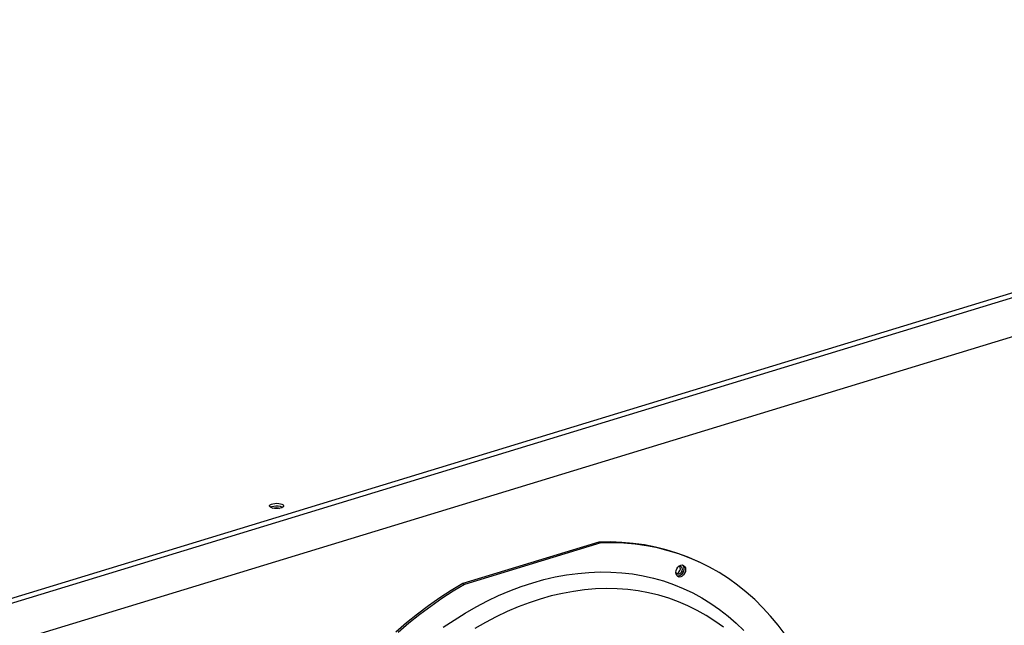
# Model space of a CAD drawing. Units: millimetres. Extents: x 0 to 14117, y 0 to 10069.
# Drawn here: x 8001 to 8352, y 7888 to 8104 of the extents above; entities that cross this region are included whole.
import ezdxf

# ---------------------------------------------------------------- set-up
doc = ezdxf.new("R2010")
doc.units = ezdxf.units.MM
doc.layers.add('LG-Product', color=3, linetype='Continuous')

msp = doc.modelspace()

# ---------------------------------------------------------------- linework, layer by layer
at = {"layer": 'LG-Product', "linetype": 'Continuous'}
for p, q in [((8673.16, 8104.02), (7788.27, 7833.66)), ((7789.03, 7832.2), (8673.92, 8102.56)), ((7789.03, 7818.29), (8673.92, 8088.65)), ((8090.17, 7931.11), (8090.57, 7931.33)), ((8090.57, 7931.33), (8091.13, 7931.5)), ((8091.13, 7931.5), (8091.78, 7931.6)), ((8091.78, 7931.6), (8092.49, 7931.63)), ((8092.49, 7931.63), (8093.19, 7931.59)), ((8093.19, 7931.59), (8093.83, 7931.47)), ((8093.83, 7931.47), (8094.35, 7931.29)), ((8094.35, 7931.29), (8094.72, 7931.06)), ((8089.93, 7930.59), (8089.95, 7930.86)), ((8090.11, 7930.33), (8089.93, 7930.59)), ((8089.95, 7930.86), (8090.17, 7931.11)), ((8090.47, 7930.1), (8090.11, 7930.33)), ((8090.24, 7930.23), (8090.74, 7930.47)), ((8091, 7929.92), (8090.47, 7930.1)), ((8090.74, 7930.47), (8091.42, 7930.63)), ((8091.63, 7929.8), (8091, 7929.92)), ((8091.09, 7929.9), (8091.64, 7930.05)), ((8091.42, 7930.63), (8092.2, 7930.7)), ((8092.33, 7929.76), (8091.63, 7929.8)), ((8091.64, 7930.05), (8092.31, 7930.09)), ((8092.2, 7930.7), (8093.01, 7930.68)), ((8092.31, 7930.09), (8092.96, 7930.01)), ((8093.04, 7929.79), (8092.33, 7929.76)), ((8092.96, 7930.01), (8093.45, 7929.84)), ((8093.01, 7930.68), (8093.75, 7930.56)), ((8093.7, 7929.89), (8093.04, 7929.79)), ((8094.25, 7930.06), (8093.7, 7929.89)), ((8093.75, 7930.56), (8094.35, 7930.36)), ((8094.65, 7930.28), (8094.25, 7930.06)), ((8094.35, 7930.36), (8094.47, 7930.3)), ((8094.47, 7930.3), (8094.59, 7930.23)), ((8094.87, 7930.53), (8094.65, 7930.28)), ((8094.72, 7931.06), (8094.9, 7930.8)), ((8094.9, 7930.8), (8094.87, 7930.53)), ((8207.28, 7917.83), (8158.77, 7903.01)), ((8207.92, 7917.54), (8159.4, 7902.72)), ((8211.4, 7917.88), (8207.28, 7917.83)), ((8207.92, 7917.54), (8207.28, 7917.83)), ((8212.05, 7917.59), (8207.92, 7917.54)), ((8215.47, 7917.72), (8211.4, 7917.88)), ((8216.14, 7917.42), (8212.05, 7917.59)), ((8219.5, 7917.36), (8215.47, 7917.72)), ((8220.19, 7917.06), (8216.14, 7917.42)), ((8223.47, 7916.79), (8219.5, 7917.36)), ((8224.18, 7916.49), (8220.19, 7917.06)), ((8227.38, 7916.03), (8223.47, 7916.79)), ((8228.1, 7915.72), (8224.18, 7916.49)), ((8231.22, 7915.07), (8227.38, 7916.03)), ((8231.97, 7914.75), (8228.1, 7915.72)), ((8235, 7913.91), (8231.22, 7915.07)), ((8235.75, 7913.57), (8231.97, 7914.75)), ((8238.69, 7912.55), (8235, 7913.91)), ((8239.46, 7912.21), (8235.75, 7913.57)), ((8242.3, 7911), (8238.69, 7912.55)), ((8243.09, 7910.64), (8239.46, 7912.21)), ((8242.93, 7910.71), (8242.3, 7911.01)), ((8246.62, 7908.88), (8243.09, 7910.64)), ((8195.74, 7906.12), (8199.74, 7906.67)), ((8199.74, 7906.67), (8203.72, 7907.02)), ((8203.72, 7907.02), (8207.66, 7907.18)), ((8207.66, 7907.18), (8211.56, 7907.13)), ((8211.56, 7907.13), (8215.42, 7906.89)), ((8215.42, 7906.89), (8219.23, 7906.45)), ((8234.65, 7906.97), (8234.74, 7907.64)), ((8234.88, 7906.63), (8234.65, 7907.05)), ((8234.74, 7906.35), (8234.65, 7906.97)), ((8234.74, 7907.64), (8234.99, 7908.3)), ((8234.86, 7906.65), (8235.33, 7906.78)), ((8234.99, 7908.3), (8235.37, 7908.88)), ((8235.33, 7906.78), (8235.78, 7907.13)), ((8235.37, 7908.88), (8235.86, 7909.32)), ((8235.61, 7909.13), (8236.1, 7909.23)), ((8235.78, 7907.13), (8236.11, 7907.64)), ((8235.86, 7909.32), (8236.4, 7909.59)), ((8236.26, 7908.79), (8236.05, 7909.23)), ((8236.1, 7909.23), (8236.53, 7909.08)), ((8236.11, 7907.64), (8236.28, 7908.22)), ((8236.57, 7907.03), (8236.17, 7906.61)), ((8236.28, 7908.22), (8236.26, 7908.79)), ((8236.4, 7909.59), (8236.94, 7909.65)), ((8236.53, 7909.08), (8236.83, 7908.69)), ((8236.84, 7907.57), (8236.57, 7907.03)), ((8237.08, 7906.82), (8236.68, 7906.29)), ((8236.83, 7908.69), (8236.93, 7908.15)), ((8236.93, 7908.15), (8236.84, 7907.57)), ((8236.94, 7909.65), (8237.42, 7909.5)), ((8237, 7909.65), (8237.31, 7909.24)), ((8237.36, 7907.43), (8237.08, 7906.82)), ((8237.31, 7909.24), (8237.48, 7908.7)), ((8237.5, 7908.08), (8237.36, 7907.43)), ((8237.42, 7909.5), (8237.81, 7909.16)), ((8237.81, 7906.71), (8237.42, 7906.13)), ((8237.48, 7908.7), (8237.5, 7908.08)), ((8237.81, 7909.16), (8238.06, 7908.66)), ((8238.06, 7907.37), (8237.81, 7906.71)), ((8238.06, 7908.66), (8238.14, 7908.04)), ((8238.14, 7908.04), (8238.06, 7907.37)), ((8250.07, 7906.93), (8246.62, 7908.88)), ((8253.41, 7904.79), (8250.07, 7906.93)), ((8179.61, 7901.96), (8183.66, 7903.29)), ((8183.66, 7903.29), (8187.69, 7904.43)), ((8187.69, 7904.43), (8191.73, 7905.37)), ((8191.73, 7905.37), (8195.74, 7906.12)), ((8219.23, 7906.45), (8222.98, 7905.81)), ((8222.98, 7905.81), (8226.67, 7904.98)), ((8226.67, 7904.98), (8230.29, 7903.95)), ((8230.29, 7903.95), (8233.84, 7902.73)), ((8234.99, 7905.85), (8234.74, 7906.35)), ((8235.25, 7906.39), (8234.88, 7906.63)), ((8235.37, 7905.5), (8234.99, 7905.85)), ((8235.67, 7905.68), (8235.16, 7905.65)), ((8235.7, 7906.39), (8235.25, 7906.39)), ((8235.86, 7905.36), (8235.37, 7905.5)), ((8236.19, 7905.9), (8235.67, 7905.68)), ((8236.17, 7906.61), (8235.7, 7906.39)), ((8236.4, 7905.42), (8235.86, 7905.36)), ((8236.68, 7906.29), (8236.19, 7905.9)), ((8236.94, 7905.69), (8236.4, 7905.42)), ((8237.42, 7906.13), (8236.94, 7905.69)), ((8256.64, 7902.47), (8253.41, 7904.79)), ((8154.67, 7900.55), (8150.61, 7897.91)), ((8155.34, 7900.28), (8151.33, 7897.68)), ((8158.77, 7903.01), (8154.67, 7900.55)), ((8159.4, 7902.72), (8155.34, 7900.28)), ((8158.77, 7903.01), (8159.4, 7902.72)), ((8171.54, 7898.72), (8175.57, 7900.43)), ((8175.57, 7900.43), (8179.61, 7901.96)), ((8198.21, 7900.25), (8194.26, 7899.52)), ((8202.15, 7900.77), (8198.21, 7900.25)), ((8206.05, 7901.1), (8202.15, 7900.77)), ((8209.92, 7901.23), (8206.05, 7901.1)), ((8213.76, 7901.16), (8209.92, 7901.23)), ((8217.55, 7900.88), (8213.76, 7901.16)), ((8221.28, 7900.41), (8217.55, 7900.88)), ((8224.96, 7899.75), (8221.28, 7900.41)), ((8228.58, 7898.88), (8224.96, 7899.75)), ((8233.84, 7902.73), (8237.31, 7901.31)), ((8237.31, 7901.31), (8240.69, 7899.71)), ((8240.69, 7899.71), (8243.98, 7897.92)), ((8259.77, 7899.97), (8256.64, 7902.47)), ((8262.78, 7897.29), (8259.77, 7899.97)), ((8150.61, 7897.91), (8146.59, 7895.1)), ((8151.33, 7897.68), (8147.36, 7894.9)), ((8163.55, 7894.74), (8167.53, 7896.82)), ((8167.53, 7896.82), (8171.54, 7898.72)), ((8182.4, 7896.19), (8178.49, 7894.71)), ((8186.32, 7897.48), (8182.4, 7896.19)), ((8190.3, 7898.6), (8186.32, 7897.48)), ((8194.26, 7899.52), (8190.3, 7898.6)), ((8232.12, 7897.82), (8228.58, 7898.88)), ((8235.59, 7896.56), (8232.12, 7897.82)), ((8238.98, 7895.11), (8235.59, 7896.56)), ((8243.98, 7897.92), (8247.18, 7895.95)), ((8265.67, 7894.43), (8262.78, 7897.29)), ((8146.59, 7895.1), (8142.64, 7892.12)), ((8147.36, 7894.9), (8143.44, 7891.97)), ((8159.6, 7892.48), (8163.55, 7894.74)), ((8174.59, 7893.05), (8170.71, 7891.21)), ((8178.49, 7894.71), (8174.59, 7893.05)), ((8242.27, 7893.48), (8238.98, 7895.11)), ((8245.48, 7891.65), (8242.27, 7893.48)), ((8247.18, 7895.95), (8250.27, 7893.79)), ((8250.27, 7893.79), (8253.26, 7891.46)), ((8268.44, 7891.41), (8265.67, 7894.43)), ((8142.64, 7892.12), (8138.74, 7888.98)), ((8143.44, 7891.97), (8139.58, 7888.87)), ((8151.82, 7887.43), (8155.68, 7890.04)), ((8155.68, 7890.04), (8159.6, 7892.48)), ((8166.86, 7889.19), (8163.03, 7886.99)), ((8170.71, 7891.21), (8166.86, 7889.19)), ((8248.59, 7889.64), (8245.48, 7891.65)), ((8251.59, 7887.46), (8248.59, 7889.64)), ((8253.26, 7891.46), (8256.14, 7888.96)), ((8271.08, 7888.22), (8268.44, 7891.41)), ((8138.74, 7888.98), (8134.91, 7885.69)), ((8139.58, 7888.87), (8135.79, 7885.62)), ((8256.14, 7888.96), (8258.9, 7886.28)), ((8273.59, 7884.87), (8271.08, 7888.22))]:
    msp.add_line(p, q, dxfattribs=at)

doc.saveas('drawing.dxf')
